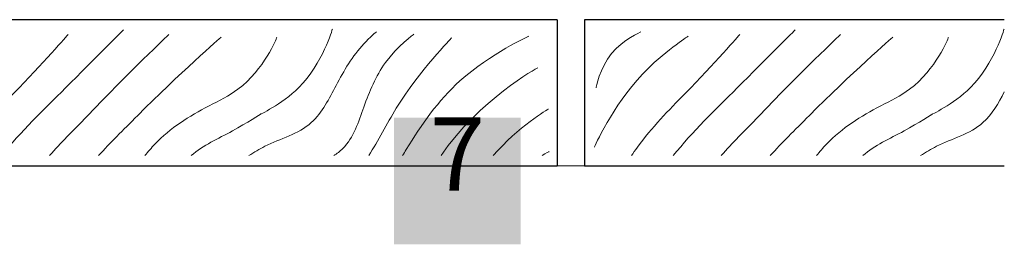
# Model space of a CAD drawing. Units: metres. Extents: x 46 to 1816, y 1499 to 2334.
# Drawn here: x 1048 to 1251, y 2048 to 2094 of the extents above; entities that cross this region are included whole.
import ezdxf

# ---------------------------------------------------------------- set-up
doc = ezdxf.new("R2010")
doc.units = ezdxf.units.M
doc.header["$LTSCALE"] = 100
doc.header["$MEASUREMENT"] = 0
doc.layers.add('03 Verkleidung _ Böden', color=7, linetype='Continuous')
doc.layers.add('04 Legende', color=7, linetype='Continuous')
doc.styles.add('ERSTELLTER_STIL_1', font='arial.ttf')

# ---------------------------------------------------------------- blocks, each defined once
blk = doc.blocks.new('7')
at = {"layer": '04 Legende', "linetype": 'Continuous', "lineweight": 0}
blk.add_hatch(color=18, dxfattribs=at).paths.add_polyline_path([(0, 0), (26, 0), (26, 26), (0, 26)], flags=0)
at = {"color": 255, "linetype": 'Continuous', "lineweight": 20, "insert": (13, 6.36), "char_height": 15, "attachment_point": 8, "style": 'ERSTELLTER_STIL_1'}
blk.add_mtext('{7}', dxfattribs=at)

msp = doc.modelspace()

# ---------------------------------------------------------------- linework, layer by layer
at = {"layer": '03 Verkleidung _ Böden', "color": 32, "linetype": 'Continuous', "lineweight": 25}
for p, q in [((1158.71, 2094.32), (1026.32, 2094.32)), ((1158.71, 2094.32), (1158.71, 2064.32)), ((1250.53, 2094.32), (1164.29, 2094.32)), ((1164.29, 2094.32), (1164.29, 2064.32)), ((1026.32, 2064.32), (1158.71, 2064.32)), ((1164.29, 2064.32), (1250.53, 2064.32))]:
    msp.add_line(p, q, dxfattribs=at)
at = {"layer": '03 Verkleidung _ Böden', "color": 32, "linetype": 'Continuous', "lineweight": 0}
msp.add_line((662.38, 2064.32), (1250.53, 2064.32), dxfattribs=at)
for points, knots in [([(1044.56, 2066.41), (1048.55, 2071.36), (1053.16, 2075.82), (1057.69, 2080.32), (1063.66, 2086.27), (1069.61, 2092.25), (1069.61, 2092.25)], [0, 0, 0, 0, 1, 1, 1, 2, 2, 2, 2]), ([(1095.38, 2066.41), (1096.41, 2067.13), (1097.5, 2067.77), (1098.63, 2068.33), (1101.87, 2069.93), (1105.48, 2070.81), (1108.17, 2073.19), (1110.47, 2075.24), (1111.81, 2078.09), (1113.26, 2080.82), (1114.88, 2083.86), (1116.63, 2086.86), (1118.97, 2089.38), (1120.18, 2090.68), (1121.54, 2091.82), (1121.54, 2091.82)], [0, 0, 0, 0, 1, 1, 1, 2, 2, 2, 3, 3, 3, 4, 4, 4, 5, 5, 5, 5]), ([(1097.44, 2074.78), (1097.44, 2074.78), (1102.08, 2076.87), (1105.59, 2080.39), (1110.53, 2085.34), (1112.52, 2092.4), (1112.52, 2092.4)], [0, 0, 0, 0, 1, 1, 1, 2, 2, 2, 2]), ([(1129.25, 2091.36), (1129.25, 2091.36), (1125.85, 2088.86), (1123.41, 2085.51), (1121.41, 2082.77), (1120.14, 2079.58), (1118.97, 2076.39), (1117.85, 2073.35), (1116.93, 2070.13), (1114.64, 2067.86), (1114.08, 2067.3), (1113.46, 2066.83), (1112.8, 2066.41)], [0, 0, 0, 0, 1, 1, 1, 2, 2, 2, 3, 3, 3, 4, 4, 4, 4]), ([(1175.87, 2091.8), (1175.87, 2091.8), (1172.24, 2090.3), (1169.86, 2087.39), (1167.39, 2084.36), (1166.68, 2080.32), (1166.68, 2080.32)], [0, 0, 0, 0, 1, 1, 1, 2, 2, 2, 2]), ([(1182.53, 2066.41), (1186.52, 2071.36), (1191.13, 2075.82), (1195.66, 2080.32), (1201.63, 2086.27), (1207.58, 2092.25), (1207.58, 2092.25)], [0, 0, 0, 0, 1, 1, 1, 2, 2, 2, 2]), ([(1235.4, 2074.78), (1235.4, 2074.78), (1240.05, 2076.87), (1243.56, 2080.39), (1248.5, 2085.34), (1250.49, 2092.4), (1250.49, 2092.4)], [0, 0, 0, 0, 1, 1, 1, 2, 2, 2, 2]), ([(1058.22, 2091.27), (1058.22, 2091.27), (1052.82, 2085.1), (1047.09, 2079.26), (1043.6, 2075.71), (1040.1, 2072.16), (1037.19, 2068.13), (1036.75, 2067.51), (1036.35, 2066.94), (1035.98, 2066.41)], [0, 0, 0, 0, 1, 1, 1, 2, 2, 2, 3, 3, 3, 3]), ([(1078.89, 2091.27), (1078.89, 2091.27), (1070.36, 2083.11), (1062.19, 2074.58), (1059.02, 2071.26), (1056.74, 2069.06), (1054.43, 2066.41)], [0, 0, 0, 0, 1, 1, 1, 2, 2, 2, 2]), ([(1064.49, 2066.41), (1066.92, 2069.11), (1069.38, 2071.49), (1072.53, 2074.67), (1080.81, 2083.01), (1089.67, 2090.74), (1089.67, 2090.74)], [0, 0, 0, 0, 1, 1, 1, 2, 2, 2, 2]), ([(1074.01, 2066.41), (1074.63, 2067.2), (1075.33, 2068.02), (1076.07, 2068.8), (1079.22, 2072.08), (1083.12, 2074.53), (1087.17, 2076.63), (1089.21, 2077.68), (1091.27, 2078.7), (1093.11, 2080.06), (1098.5, 2084.02), (1101.08, 2090.65), (1101.08, 2090.65)], [0, 0, 0, 0, 1, 1, 1, 2, 2, 2, 3, 3, 3, 4, 4, 4, 4]), ([(1137.02, 2090.58), (1137.02, 2090.58), (1130.49, 2083.97), (1125.64, 2076.14), (1123.66, 2072.96), (1122, 2069.52), (1119.97, 2066.41)], [0, 0, 0, 0, 1, 1, 1, 2, 2, 2, 2]), ([(1126.93, 2066.41), (1127.18, 2066.82), (1127.43, 2067.24), (1127.68, 2067.65), (1130.8, 2072.77), (1134.26, 2077.74), (1138.72, 2081.75), (1145.01, 2087.4), (1152.82, 2090.92), (1152.82, 2090.92)], [0, 0, 0, 0, 1, 1, 1, 2, 2, 2, 3, 3, 3, 3]), ([(1166.33, 2068.13), (1166.33, 2068.13), (1170.01, 2076.6), (1176.22, 2083.15), (1180.42, 2087.57), (1185.58, 2090.92), (1185.58, 2090.92)], [0, 0, 0, 0, 1, 1, 1, 2, 2, 2, 2]), ([(1196.19, 2091.27), (1196.19, 2091.27), (1190.79, 2085.1), (1185.05, 2079.26), (1181.57, 2075.71), (1178.07, 2072.16), (1175.16, 2068.13), (1174.71, 2067.51), (1174.31, 2066.94), (1173.95, 2066.41)], [0, 0, 0, 0, 1, 1, 1, 2, 2, 2, 3, 3, 3, 3]), ([(1216.86, 2091.27), (1216.86, 2091.27), (1208.32, 2083.11), (1200.16, 2074.58), (1196.98, 2071.26), (1194.71, 2069.06), (1192.4, 2066.41)], [0, 0, 0, 0, 1, 1, 1, 2, 2, 2, 2]), ([(1202.46, 2066.41), (1204.89, 2069.11), (1207.35, 2071.49), (1210.5, 2074.67), (1218.77, 2083.01), (1227.64, 2090.74), (1227.64, 2090.74)], [0, 0, 0, 0, 1, 1, 1, 2, 2, 2, 2]), ([(1211.98, 2066.41), (1212.6, 2067.2), (1213.29, 2068.02), (1214.04, 2068.8), (1217.19, 2072.08), (1221.09, 2074.53), (1225.14, 2076.63), (1227.18, 2077.68), (1229.24, 2078.7), (1231.08, 2080.06), (1236.47, 2084.02), (1239.05, 2090.65), (1239.05, 2090.65)], [0, 0, 0, 0, 1, 1, 1, 2, 2, 2, 3, 3, 3, 4, 4, 4, 4]), ([(1233.35, 2066.41), (1234.37, 2067.13), (1235.47, 2067.77), (1236.6, 2068.33), (1239.83, 2069.93), (1243.45, 2070.81), (1246.14, 2073.19), (1248.07, 2074.91), (1249.32, 2077.19), (1250.53, 2079.5)], [0, 0, 0, 0, 1, 1, 1, 2, 2, 2, 3, 3, 3, 3]), ([(1097.82, 2074.97), (1097.82, 2074.97), (1094.96, 2073.12), (1091.97, 2071.49), (1089.06, 2069.9), (1085.98, 2068.53), (1083.48, 2066.41)], [0, 0, 0, 0, 1, 1, 1, 2, 2, 2, 2]), ([(1235.79, 2074.97), (1235.79, 2074.97), (1232.93, 2073.12), (1229.93, 2071.49), (1227.02, 2069.9), (1223.95, 2068.53), (1221.45, 2066.41)], [0, 0, 0, 0, 1, 1, 1, 2, 2, 2, 2])]:
    msp.add_open_spline(points, degree=3, knots=knots, dxfattribs=at)
for points in [[(1154.69, 2084.47), (1154.69, 2084.47), (1142.57, 2077.82), (1134.83, 2066.41)], [(1156.9, 2075.97), (1156.9, 2075.97), (1150.6, 2072.35), (1145.57, 2066.41)], [(1157.07, 2067.28), (1157.07, 2067.28), (1156.45, 2066.97), (1155.59, 2066.41)]]:
    msp.add_open_spline(points, degree=3, dxfattribs=at)

# ---------------------------------------------------------------- block references
at = {"layer": '04 Legende', "color": 3, "linetype": 'Continuous', "lineweight": 0}
msp.add_blockref('7', (1125.18, 2048.21), dxfattribs=at)

doc.saveas('drawing.dxf')
